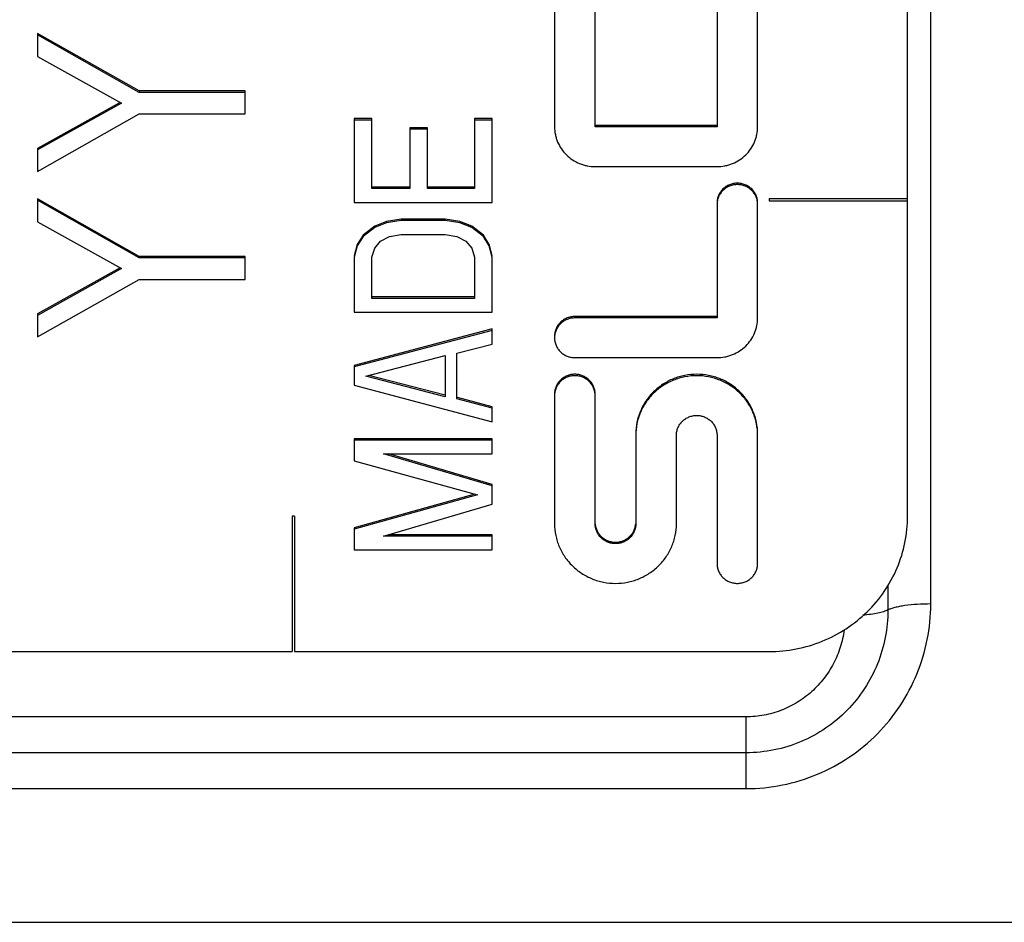
# Model space of a CAD drawing. Units: inches. Extents: x 0 to 34, y 0 to 22.
# Drawn here: x 4.7 to 5.1, y 9.5 to 9.9 of the extents above; entities that cross this region are included whole.
import ezdxf

# ---------------------------------------------------------------- set-up
doc = ezdxf.new("R2010")
doc.units = ezdxf.units.IN
doc.header["$LTSCALE"] = 1.87
doc.header["$MEASUREMENT"] = 0
doc.layers.get('0').update_dxf_attribs({"linetype": 'CONTINUOUS'})
doc.layers.add('03_ALL_AXES', color=7, linetype='CONTINUOUS')
doc.layers.add('07_ALL_FEATURES', color=7, linetype='CONTINUOUS')

msp = doc.modelspace()

# ---------------------------------------------------------------- linework, layer by layer
at = {"color": 2, "linetype": 'Continuous'}
for p, q in [((5.0369, 9.6807), (5.0369, 10.15021)), ((4.9769, 9.81829), (4.9769, 9.81731)), ((4.9769, 9.81829), (5.0369, 9.81829)), ((4.9769, 9.81731), (5.0369, 9.81731)), ((4.77023, 9.6807), (4.77023, 9.62201)), ((4.77123, 9.6807), (4.77023, 9.6807)), ((4.77123, 9.6807), (4.77123, 9.62201)), ((4.50356, 9.62201), (4.77023, 9.62201)), ((4.77123, 9.62201), (4.9769, 9.62201))]:
    msp.add_line(p, q, dxfattribs=at)
at = {"color": 9, "linetype": 'Continuous'}
for p, q in [((5.02835, 9.65096), (5.02835, 9.64001)), ((4.96689, 9.59368), (4.2669, 9.59368)), ((4.96689, 9.57814), (4.96689, 9.59368)), ((4.9669, 9.57814), (4.2669, 9.57814)), ((4.9669, 9.56261), (4.9669, 9.57814))]:
    msp.add_line(p, q, dxfattribs=at)
at = {"color": 2, "linetype": 'Continuous'}
msp.add_open_spline([(4.9769, 9.62201), (4.98081, 9.62201), (4.98867, 9.62277), (4.99999, 9.62612), (5.01042, 9.63157), (5.01958, 9.63891), (5.02709, 9.64786), (5.03268, 9.65808), (5.03612, 9.66916), (5.0369, 9.67686), (5.0369, 9.6807)], degree=3, knots=[0, 0, 0, 0, 0.126349, 0.252498, 0.378264, 0.503539, 0.628275, 0.752507, 0.876359, 1, 1, 1, 1], dxfattribs=at)
at = {"color": 9, "linetype": 'Continuous'}
for points, knots in [([(5.0469, 9.64261), (5.04495, 9.64261), (5.04121, 9.64249), (5.0367, 9.64207), (5.03347, 9.64155), (5.03145, 9.64111), (5.02977, 9.64062), (5.02878, 9.64022), (5.02835, 9.64001)], [0, 0, 0, 0, 0.310278, 0.595158, 0.720347, 0.830818, 0.924568, 1, 1, 1, 1]), ([(5.02835, 9.64001), (5.02835, 9.63602), (5.02758, 9.62802), (5.02415, 9.61646), (5.01853, 9.60574), (5.01093, 9.59628), (5.00158, 9.58845), (4.99084, 9.58259), (4.97913, 9.57896), (4.97097, 9.57814), (4.9669, 9.57814)], [0, 0, 0, 0, 0.123699, 0.247622, 0.371901, 0.496634, 0.621868, 0.747578, 0.87367, 1, 1, 1, 1]), ([(5.02835, 9.64001), (5.02777, 9.63971), (5.02634, 9.63918), (5.02386, 9.63857), (5.02084, 9.63807), (5.01865, 9.63783), (5.01749, 9.63773)], [0, 0, 0, 0, 0.177209, 0.40812, 0.685463, 1, 1, 1, 1]), ([(5.0094, 9.63136), (5.00905, 9.62883), (5.00792, 9.62382), (5.00495, 9.6167), (5.00077, 9.61018), (4.99549, 9.60449), (4.98925, 9.59981), (4.98225, 9.59632), (4.97471, 9.59417), (4.9695, 9.59368), (4.96689, 9.59368)], [0, 0, 0, 0, 0.123738, 0.247717, 0.372079, 0.496869, 0.622118, 0.747788, 0.87379, 1, 1, 1, 1])]:
    msp.add_open_spline(points, degree=3, knots=knots, dxfattribs=at)
at = {"layer": '03_ALL_AXES', "color": 9, "linetype": 'Continuous'}
for p, q in [((5.0469, 9.64261), (5.0469, 10.14261)), ((4.8927, 9.7672), (4.8927, 9.76658)), ((4.2669, 9.56261), (4.9669, 9.56261)), ((4.1182, 9.50466), (6.06756, 9.50466))]:
    msp.add_line(p, q, dxfattribs=at)
at = {"layer": '03_ALL_AXES', "color": 2, "linetype": 'Continuous'}
for p, q in [((4.8839, 9.90495), (4.8839, 9.84939)), ((4.9015, 9.84939), (4.9015, 9.90495)), ((4.9543, 9.90495), (4.9543, 9.84939)), ((4.9719, 9.84939), (4.9719, 9.90495)), ((4.9543, 9.85002), (4.9015, 9.85002)), ((4.9543, 9.84939), (4.9015, 9.84939)), ((4.9015, 9.83218), (4.9543, 9.83218)), ((4.9543, 9.81574), (4.9543, 9.76658)), ((4.9719, 9.76658), (4.9719, 9.81574)), ((4.9543, 9.7672), (4.8927, 9.7672)), ((4.9543, 9.76658), (4.8927, 9.76658)), ((4.8927, 9.74936), (4.9543, 9.74936)), ((4.8839, 9.73293), (4.8839, 9.67737)), ((4.9015, 9.67737), (4.9015, 9.73293)), ((4.9191, 9.71571), (4.9191, 9.67737)), ((4.9367, 9.67737), (4.9367, 9.71571)), ((4.9543, 9.71571), (4.9543, 9.66015)), ((4.9719, 9.66015), (4.9719, 9.71571))]:
    msp.add_line(p, q, dxfattribs=at)
for points, knots in [([(4.8839, 9.84939), (4.8839, 9.84827), (4.88407, 9.84657), (4.88463, 9.84439), (4.8854, 9.84226), (4.88677, 9.83976), (4.88898, 9.83714), (4.89166, 9.83498), (4.89421, 9.83365), (4.89638, 9.83289), (4.89862, 9.83235), (4.90035, 9.83218), (4.9015, 9.83218)], [0, 0, 0, 0, 0.123505, 0.185535, 0.247599, 0.371778, 0.496467, 0.621693, 0.747405, 0.810538, 0.87379, 1, 1, 1, 1]), ([(4.9543, 9.83218), (4.95544, 9.83218), (4.95717, 9.83235), (4.95941, 9.83289), (4.96158, 9.83365), (4.96413, 9.83498), (4.96681, 9.83714), (4.96902, 9.83976), (4.97039, 9.84226), (4.97116, 9.84439), (4.97172, 9.84657), (4.9719, 9.84827), (4.9719, 9.84939)], [0, 0, 0, 0, 0.12621, 0.189462, 0.252595, 0.378307, 0.503533, 0.628222, 0.752401, 0.814465, 0.876495, 1, 1, 1, 1]), ([(4.9719, 9.81637), (4.9719, 9.81693), (4.97178, 9.81806), (4.97128, 9.81969), (4.97046, 9.82118), (4.96935, 9.8225), (4.96801, 9.82357), (4.96648, 9.82437), (4.96482, 9.82486), (4.9631, 9.82503), (4.96137, 9.82486), (4.95971, 9.82437), (4.95818, 9.82357), (4.95684, 9.8225), (4.95573, 9.82118), (4.95491, 9.81969), (4.95441, 9.81806), (4.9543, 9.81693), (4.9543, 9.81637)], [0, 0, 0, 0, 0.061771, 0.123759, 0.185867, 0.248227, 0.310866, 0.373752, 0.436824, 0.5, 0.563176, 0.626248, 0.689134, 0.751773, 0.814133, 0.876241, 0.938229, 1, 1, 1, 1]), ([(4.9719, 9.81574), (4.9719, 9.81631), (4.97178, 9.81744), (4.97128, 9.81906), (4.97046, 9.82056), (4.96954, 9.82165), (4.96869, 9.82241), (4.96799, 9.82291), (4.96725, 9.82335), (4.96621, 9.82383), (4.96482, 9.82424), (4.9631, 9.82441), (4.96137, 9.82424), (4.95998, 9.82383), (4.95894, 9.82335), (4.9582, 9.82291), (4.9575, 9.82241), (4.95665, 9.82165), (4.95573, 9.82056), (4.95491, 9.81906), (4.95441, 9.81744), (4.9543, 9.81631), (4.9543, 9.81574)], [0, 0, 0, 0, 0.061725, 0.12372, 0.185822, 0.248151, 0.279466, 0.310848, 0.34229, 0.373788, 0.436844, 0.5, 0.563156, 0.626212, 0.65771, 0.689152, 0.720534, 0.751849, 0.814178, 0.87628, 0.938275, 1, 1, 1, 1]), ([(4.8927, 9.7672), (4.89212, 9.7672), (4.89097, 9.76709), (4.88931, 9.7666), (4.88778, 9.7658), (4.88644, 9.76472), (4.88533, 9.76341), (4.88451, 9.76191), (4.88401, 9.76028), (4.8839, 9.75915), (4.8839, 9.75859)], [0, 0, 0, 0, 0.126248, 0.252524, 0.378274, 0.503532, 0.628272, 0.752509, 0.876356, 1, 1, 1, 1]), ([(4.8927, 9.76658), (4.89212, 9.76658), (4.89097, 9.76646), (4.88958, 9.76606), (4.88854, 9.76557), (4.88755, 9.76499), (4.88666, 9.76427), (4.88588, 9.76344), (4.8852, 9.76253), (4.88451, 9.76129), (4.88401, 9.75966), (4.8839, 9.75853), (4.8839, 9.75797)], [0, 0, 0, 0, 0.126153, 0.252444, 0.315459, 0.378329, 0.503525, 0.566018, 0.628383, 0.752579, 0.876396, 1, 1, 1, 1]), ([(4.9543, 9.74936), (4.95544, 9.74936), (4.95717, 9.74953), (4.95941, 9.75008), (4.96158, 9.75083), (4.96413, 9.75217), (4.96681, 9.75432), (4.96902, 9.75694), (4.97039, 9.75944), (4.97116, 9.76157), (4.97172, 9.76376), (4.9719, 9.76545), (4.9719, 9.76658)], [0, 0, 0, 0, 0.12621, 0.189462, 0.252595, 0.378307, 0.503533, 0.628222, 0.752401, 0.814465, 0.876495, 1, 1, 1, 1]), ([(4.8839, 9.75797), (4.8839, 9.75741), (4.88401, 9.75628), (4.88451, 9.75465), (4.8852, 9.7534), (4.88588, 9.7525), (4.88666, 9.75166), (4.88755, 9.75094), (4.88854, 9.75037), (4.88958, 9.74988), (4.89097, 9.74947), (4.89212, 9.74936), (4.8927, 9.74936)], [0, 0, 0, 0, 0.123604, 0.247421, 0.371617, 0.433982, 0.496475, 0.621671, 0.684541, 0.747556, 0.873847, 1, 1, 1, 1]), ([(4.9015, 9.73355), (4.9015, 9.73411), (4.90138, 9.73524), (4.90088, 9.73687), (4.90006, 9.73837), (4.89895, 9.73968), (4.89761, 9.74076), (4.89608, 9.74156), (4.89442, 9.74205), (4.8927, 9.74222), (4.89097, 9.74205), (4.88931, 9.74156), (4.88778, 9.74076), (4.88644, 9.73968), (4.88533, 9.73837), (4.88451, 9.73687), (4.88401, 9.73524), (4.8839, 9.73411), (4.8839, 9.73355)], [0, 0, 0, 0, 0.061771, 0.123759, 0.185867, 0.248227, 0.310866, 0.373752, 0.436824, 0.5, 0.563176, 0.626248, 0.689134, 0.751773, 0.814133, 0.876241, 0.938229, 1, 1, 1, 1]), ([(4.9015, 9.73293), (4.9015, 9.73349), (4.90138, 9.73462), (4.90088, 9.73625), (4.90006, 9.73774), (4.89914, 9.73884), (4.89829, 9.73959), (4.89759, 9.7401), (4.89685, 9.74053), (4.89581, 9.74101), (4.89442, 9.74143), (4.8927, 9.74159), (4.89097, 9.74143), (4.88958, 9.74101), (4.88854, 9.74053), (4.8878, 9.7401), (4.8871, 9.73959), (4.88625, 9.73884), (4.88533, 9.73774), (4.88451, 9.73625), (4.88401, 9.73462), (4.8839, 9.73349), (4.8839, 9.73293)], [0, 0, 0, 0, 0.061725, 0.12372, 0.185822, 0.248151, 0.279466, 0.310848, 0.34229, 0.373788, 0.436844, 0.5, 0.563156, 0.626212, 0.65771, 0.689152, 0.720534, 0.751849, 0.814178, 0.87628, 0.938275, 1, 1, 1, 1]), ([(4.9719, 9.71634), (4.9719, 9.71802), (4.97164, 9.72057), (4.9708, 9.72385), (4.96992, 9.72624), (4.96881, 9.72853), (4.96703, 9.73143), (4.96483, 9.73406), (4.96227, 9.73633), (4.96018, 9.73784), (4.95796, 9.73915), (4.95561, 9.74023), (4.95317, 9.74109), (4.94982, 9.74191), (4.9455, 9.74233), (4.94117, 9.74191), (4.93782, 9.74109), (4.93538, 9.74023), (4.93303, 9.73915), (4.93081, 9.73784), (4.92872, 9.73633), (4.92616, 9.73406), (4.92396, 9.73143), (4.92218, 9.72853), (4.92107, 9.72624), (4.92019, 9.72385), (4.91935, 9.72057), (4.9191, 9.71802), (4.9191, 9.71634)], [0, 0, 0, 0, 0.061755, 0.092739, 0.12374, 0.154778, 0.185875, 0.248198, 0.279497, 0.310863, 0.342289, 0.373773, 0.405304, 0.436872, 0.5, 0.563128, 0.594696, 0.626227, 0.657711, 0.689137, 0.720503, 0.751802, 0.814125, 0.845222, 0.87626, 0.907261, 0.938245, 1, 1, 1, 1]), ([(4.9719, 9.71571), (4.9719, 9.7174), (4.97164, 9.71994), (4.9708, 9.72322), (4.96963, 9.72641), (4.96758, 9.73016), (4.96483, 9.73344), (4.96227, 9.73571), (4.96018, 9.73722), (4.95796, 9.73852), (4.95561, 9.73961), (4.95317, 9.74046), (4.94982, 9.74129), (4.9455, 9.7417), (4.94117, 9.74129), (4.93782, 9.74046), (4.93538, 9.73961), (4.93303, 9.73852), (4.93081, 9.73722), (4.92872, 9.73571), (4.92616, 9.73344), (4.92341, 9.73016), (4.92136, 9.72641), (4.92019, 9.72322), (4.91935, 9.71994), (4.9191, 9.7174), (4.9191, 9.71571)], [0, 0, 0, 0, 0.061753, 0.092749, 0.123762, 0.185829, 0.248159, 0.279463, 0.310834, 0.342266, 0.373754, 0.40529, 0.436863, 0.5, 0.563137, 0.59471, 0.626246, 0.657734, 0.689166, 0.720537, 0.751841, 0.814171, 0.876238, 0.907251, 0.938247, 1, 1, 1, 1]), ([(4.9367, 9.71571), (4.9367, 9.71627), (4.93681, 9.7174), (4.93731, 9.71903), (4.93813, 9.72053), (4.93905, 9.72162), (4.9399, 9.72238), (4.9406, 9.72288), (4.94134, 9.72332), (4.94238, 9.7238), (4.94377, 9.72421), (4.9455, 9.72438), (4.94722, 9.72421), (4.94861, 9.7238), (4.94965, 9.72332), (4.95039, 9.72288), (4.95109, 9.72238), (4.95194, 9.72162), (4.95286, 9.72053), (4.95368, 9.71903), (4.95418, 9.7174), (4.9543, 9.71627), (4.9543, 9.71571)], [0, 0, 0, 0, 0.061725, 0.12372, 0.185822, 0.248151, 0.279466, 0.310848, 0.34229, 0.373788, 0.436844, 0.5, 0.563156, 0.626212, 0.65771, 0.689152, 0.720534, 0.751849, 0.814178, 0.87628, 0.938275, 1, 1, 1, 1]), ([(4.8839, 9.67737), (4.8839, 9.67568), (4.88415, 9.67314), (4.88499, 9.66986), (4.88616, 9.66667), (4.88821, 9.66292), (4.89096, 9.65964), (4.89352, 9.65737), (4.89561, 9.65586), (4.89783, 9.65456), (4.90018, 9.65347), (4.90262, 9.65262), (4.90597, 9.6518), (4.9103, 9.65138), (4.91462, 9.6518), (4.91797, 9.65262), (4.92041, 9.65347), (4.92276, 9.65456), (4.92498, 9.65586), (4.92707, 9.65737), (4.92963, 9.65964), (4.93238, 9.66292), (4.93443, 9.66667), (4.9356, 9.66986), (4.93644, 9.67314), (4.9367, 9.67568), (4.9367, 9.67737)], [0, 0, 0, 0, 0.061753, 0.092749, 0.123762, 0.185829, 0.248159, 0.279463, 0.310834, 0.342266, 0.373754, 0.40529, 0.436863, 0.5, 0.563137, 0.59471, 0.626246, 0.657734, 0.689166, 0.720537, 0.751841, 0.814171, 0.876238, 0.907251, 0.938247, 1, 1, 1, 1]), ([(4.9191, 9.67737), (4.9191, 9.67681), (4.91898, 9.67568), (4.91848, 9.67405), (4.91766, 9.67255), (4.91674, 9.67146), (4.91589, 9.6707), (4.91519, 9.6702), (4.91445, 9.66977), (4.91341, 9.66928), (4.91202, 9.66887), (4.9103, 9.66871), (4.90857, 9.66887), (4.90718, 9.66928), (4.90614, 9.66977), (4.9054, 9.6702), (4.9047, 9.6707), (4.90385, 9.67146), (4.90293, 9.67255), (4.90211, 9.67405), (4.90161, 9.67568), (4.9015, 9.67681), (4.9015, 9.67737)], [0, 0, 0, 0, 0.061725, 0.12372, 0.185822, 0.248151, 0.279466, 0.310848, 0.34229, 0.373788, 0.436844, 0.5, 0.563156, 0.626212, 0.65771, 0.689152, 0.720534, 0.751849, 0.814178, 0.87628, 0.938275, 1, 1, 1, 1]), ([(4.90152, 9.67738), (4.90156, 9.67684), (4.90174, 9.67577), (4.90231, 9.67425), (4.90316, 9.67286), (4.90427, 9.67165), (4.90558, 9.67067), (4.90706, 9.66994), (4.90865, 9.66949), (4.9103, 9.66933), (4.91194, 9.66949), (4.91353, 9.66994), (4.91501, 9.67067), (4.91632, 9.67165), (4.91743, 9.67286), (4.91828, 9.67425), (4.91885, 9.67577), (4.91903, 9.67684), (4.91907, 9.67738)], [0, 0, 0, 0, 0.061844, 0.123816, 0.185935, 0.248315, 0.310954, 0.373824, 0.436864, 0.5, 0.563136, 0.626176, 0.689046, 0.751685, 0.814065, 0.876184, 0.938156, 1, 1, 1, 1]), ([(4.9543, 9.66015), (4.9543, 9.65959), (4.95441, 9.65846), (4.95491, 9.65684), (4.95573, 9.65534), (4.95665, 9.65424), (4.9575, 9.65349), (4.9582, 9.65298), (4.95894, 9.65255), (4.95998, 9.65207), (4.96137, 9.65166), (4.9631, 9.65149), (4.96482, 9.65166), (4.96621, 9.65207), (4.96725, 9.65255), (4.96799, 9.65298), (4.96869, 9.65349), (4.96954, 9.65424), (4.97046, 9.65534), (4.97128, 9.65684), (4.97178, 9.65846), (4.9719, 9.65959), (4.9719, 9.66015)], [0, 0, 0, 0, 0.061725, 0.12372, 0.185822, 0.248151, 0.279466, 0.310848, 0.34229, 0.373788, 0.436844, 0.5, 0.563156, 0.626212, 0.65771, 0.689152, 0.720534, 0.751849, 0.814178, 0.87628, 0.938275, 1, 1, 1, 1])]:
    msp.add_open_spline(points, degree=3, knots=knots, dxfattribs=at)
at = {"layer": '03_ALL_AXES', "color": 9, "linetype": 'Continuous'}
msp.add_open_spline([(4.9669, 9.56261), (4.97218, 9.56261), (4.98277, 9.56366), (4.99798, 9.56833), (5.01195, 9.57587), (5.02412, 9.58597), (5.03405, 9.59819), (5.04139, 9.61206), (5.04588, 9.62705), (5.04689, 9.63743), (5.0469, 9.64261)], degree=3, knots=[0, 0, 0, 0, 0.126318, 0.25249, 0.378199, 0.503432, 0.628133, 0.752353, 0.87634, 1, 1, 1, 1], dxfattribs=at)
at = {"layer": '07_ALL_FEATURES', "color": 2, "linetype": 'Continuous'}
for p, q in [((4.6599, 9.8899), (4.6599, 9.87992)), ((4.70394, 9.86496), (4.6599, 9.8899)), ((4.70394, 9.86433), (4.6599, 9.88928)), ((4.6599, 9.87992), (4.69628, 9.85966)), ((4.70394, 9.86496), (4.70394, 9.86433)), ((4.7499, 9.86496), (4.70394, 9.86496)), ((4.7499, 9.86433), (4.70394, 9.86433)), ((4.7499, 9.85498), (4.7499, 9.86496)), ((4.69572, 9.85997), (4.6599, 9.84001)), ((4.69628, 9.85966), (4.6599, 9.83939)), ((4.6599, 9.83004), (4.70394, 9.85498)), ((4.70394, 9.85498), (4.7499, 9.85498)), ((4.79708, 9.85296), (4.79708, 9.81667)), ((4.80472, 9.85296), (4.79708, 9.85296)), ((4.80472, 9.85233), (4.79708, 9.85233)), ((4.80472, 9.82261), (4.80472, 9.85296)), ((4.84926, 9.85296), (4.84926, 9.82261)), ((4.8569, 9.85296), (4.84926, 9.85296)), ((4.8569, 9.85233), (4.84926, 9.85233)), ((4.8569, 9.81667), (4.8569, 9.85296)), ((4.82126, 9.84899), (4.82126, 9.82261)), ((4.8289, 9.84899), (4.82126, 9.84899)), ((4.8289, 9.84837), (4.82126, 9.84837)), ((4.8289, 9.82261), (4.8289, 9.84899)), ((4.6599, 9.84001), (4.6599, 9.83004)), ((4.82126, 9.82324), (4.80472, 9.82324)), ((4.82126, 9.82261), (4.80472, 9.82261)), ((4.84926, 9.82324), (4.8289, 9.82324)), ((4.84926, 9.82261), (4.8289, 9.82261)), ((4.6599, 9.81819), (4.6599, 9.80821)), ((4.70394, 9.79325), (4.6599, 9.81819)), ((4.70394, 9.79262), (4.6599, 9.81757)), ((4.79708, 9.81667), (4.8569, 9.81667)), ((4.81108, 9.80837), (4.80599, 9.80639)), ((4.81744, 9.80936), (4.81108, 9.80837)), ((4.81744, 9.80874), (4.81108, 9.80775)), ((4.81108, 9.80837), (4.81108, 9.80775)), ((4.81744, 9.80936), (4.81744, 9.80874)), ((4.83653, 9.80936), (4.81744, 9.80936)), ((4.83653, 9.80874), (4.81744, 9.80874)), ((4.83653, 9.80936), (4.83653, 9.80874)), ((4.8429, 9.80837), (4.83653, 9.80936)), ((4.8429, 9.80775), (4.83653, 9.80874)), ((4.8429, 9.80837), (4.8429, 9.80775)), ((4.84799, 9.80639), (4.8429, 9.80837)), ((4.6599, 9.80821), (4.69628, 9.78795)), ((4.80599, 9.80639), (4.8009, 9.80243)), ((4.80599, 9.80577), (4.8009, 9.80181)), ((4.81108, 9.80775), (4.80599, 9.80577)), ((4.80599, 9.80639), (4.80599, 9.80577)), ((4.84799, 9.80577), (4.8429, 9.80775)), ((4.84799, 9.80639), (4.84799, 9.80577)), ((4.85308, 9.80243), (4.84799, 9.80639)), ((4.85308, 9.80181), (4.84799, 9.80577)), ((4.8009, 9.80243), (4.79835, 9.79847)), ((4.8009, 9.80181), (4.79835, 9.79784)), ((4.8009, 9.80243), (4.8009, 9.80181)), ((4.80599, 9.79685), (4.80853, 9.79982)), ((4.80853, 9.79982), (4.81235, 9.80181)), ((4.81235, 9.80181), (4.81744, 9.8028)), ((4.81744, 9.8028), (4.83653, 9.8028)), ((4.83653, 9.8028), (4.84162, 9.80181)), ((4.84162, 9.80181), (4.84544, 9.79982)), ((4.84544, 9.79982), (4.84799, 9.79685)), ((4.85562, 9.79847), (4.85308, 9.80243)), ((4.85308, 9.80243), (4.85308, 9.80181)), ((4.85562, 9.79784), (4.85308, 9.80181)), ((4.79835, 9.79847), (4.79708, 9.79351)), ((4.79835, 9.79784), (4.79708, 9.79289)), ((4.79835, 9.79847), (4.79835, 9.79784)), ((4.80472, 9.79289), (4.80599, 9.79685)), ((4.84799, 9.79685), (4.84926, 9.79289)), ((4.8569, 9.79351), (4.85562, 9.79847)), ((4.85562, 9.79847), (4.85562, 9.79784)), ((4.8569, 9.79289), (4.85562, 9.79784)), ((4.70394, 9.79325), (4.70394, 9.79262)), ((4.7499, 9.79325), (4.70394, 9.79325)), ((4.7499, 9.79262), (4.70394, 9.79262)), ((4.7499, 9.78327), (4.7499, 9.79325)), ((4.79708, 9.79289), (4.79708, 9.76911)), ((4.80472, 9.77506), (4.80472, 9.79289)), ((4.84926, 9.79289), (4.84926, 9.77506)), ((4.8569, 9.76911), (4.8569, 9.79289)), ((4.69572, 9.78826), (4.6599, 9.7683)), ((4.69628, 9.78795), (4.6599, 9.76768)), ((4.6599, 9.75833), (4.70394, 9.78327)), ((4.70394, 9.78327), (4.7499, 9.78327)), ((4.84926, 9.77568), (4.80472, 9.77568)), ((4.84926, 9.77506), (4.80472, 9.77506)), ((4.6599, 9.7683), (4.6599, 9.75833)), ((4.79708, 9.76911), (4.8569, 9.76911)), ((4.8569, 9.76181), (4.79708, 9.74596)), ((4.8569, 9.75524), (4.8569, 9.76181)), ((4.8569, 9.76118), (4.79708, 9.74533)), ((4.84162, 9.75128), (4.8569, 9.75524)), ((4.80217, 9.74137), (4.83653, 9.75029)), ((4.83653, 9.75029), (4.83653, 9.73245)), ((4.84162, 9.73146), (4.84162, 9.75128)), ((4.79708, 9.74596), (4.79708, 9.73741)), ((4.83653, 9.73245), (4.80217, 9.74137)), ((4.83653, 9.73308), (4.80337, 9.74168)), ((4.79708, 9.73741), (4.8569, 9.72155)), ((4.8569, 9.7275), (4.84162, 9.73146)), ((4.8569, 9.72812), (4.84178, 9.73205)), ((4.8569, 9.72155), (4.8569, 9.72812)), ((4.79708, 9.71425), (4.79708, 9.70471)), ((4.8569, 9.71425), (4.79708, 9.71425)), ((4.8569, 9.71363), (4.79708, 9.71363)), ((4.8569, 9.70768), (4.8569, 9.71425)), ((4.8569, 9.69381), (4.80981, 9.70768)), ((4.80981, 9.70768), (4.8569, 9.70768)), ((4.8569, 9.69444), (4.81192, 9.70768)), ((4.79708, 9.70471), (4.85053, 9.68985)), ((4.8569, 9.68589), (4.8569, 9.69444)), ((4.84941, 9.69016), (4.79708, 9.67561)), ((4.85053, 9.68985), (4.79708, 9.67499)), ((4.80981, 9.67202), (4.8569, 9.68589)), ((4.79708, 9.67561), (4.79708, 9.66607)), ((4.8569, 9.67202), (4.80981, 9.67202)), ((4.8569, 9.67264), (4.81192, 9.67264)), ((4.8569, 9.66607), (4.8569, 9.67264)), ((4.79708, 9.66607), (4.8569, 9.66607))]:
    msp.add_line(p, q, dxfattribs=at)

doc.saveas('drawing.dxf')
